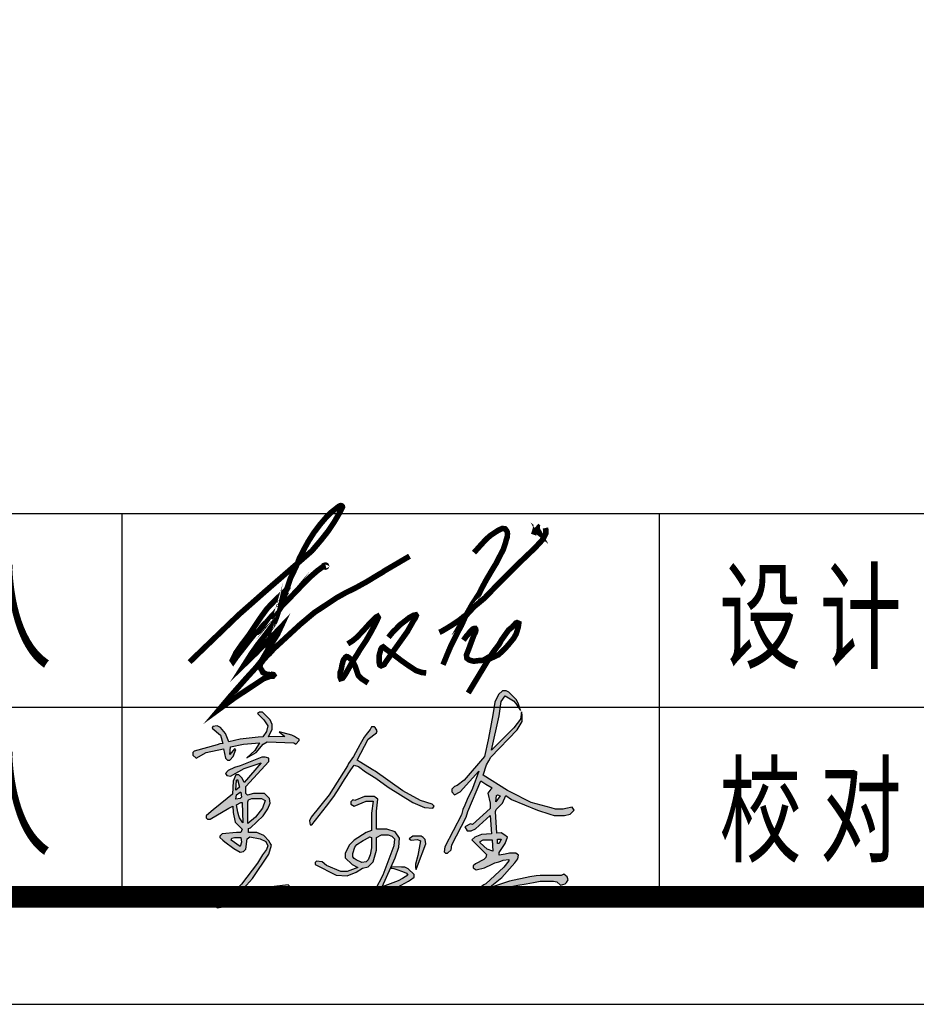
# Model space of a CAD drawing. Extents: x 357683 to 359530, y 4688968 to 4690744.
# Drawn here: x 358381 to 358402, y 4689361 to 4689384 of the extents above; entities that cross this region are included whole.
import ezdxf

# ---------------------------------------------------------------- set-up
doc = ezdxf.new("R2010")
doc.units = 0
doc.header["$LTSCALE"] = 1000
doc.layers.get('0').update_dxf_attribs({"linetype": 'CONTINUOUS'})
for name, color, linetype in [('00 签名', 3, 'CONTINUOUS'), ('00 表格', 140, 'CONTINUOUS'), ('PUB_TITLE', 4, 'CONTINUOUS')]:
    doc.layers.add(name, color=color, linetype=linetype)
doc.styles.add('仿宋', font='simfang.ttf', dxfattribs={"width": 0.7})

# ---------------------------------------------------------------- blocks, each defined once
blk = doc.blocks.new('A$C5A1E2E46')
for points, const_width in [([(9.01263536629267, 226.6093369056471), (237.899160186993, 446.7741840104572), (359.899160186993, 554.2741840104572), (577.8981448236154, 743.6107176453806), (621.564693202381, 794.7941151722334), (654.0361599746393, 836.0208200267516), (681.5800897452282, 877.2789793214761), (711.082118374412, 927.713456442114), (718.0014270368265, 942.5320150605403), (720.2866545516299, 947.4261135221459), (719.4841379720019, 950.5998975900002), (716.3539742130088, 953.3989622672088), (712.7295711982297, 954.3868651217781), (709.6630833420204, 953.8327800990082), (707.0700262385653, 952.5369959282689), (702.6619323092746, 950.3342143879272), (693.1323408830212, 942.4946735561825), (667.6465769681381, 922.7998460684903), (645.6715100455331, 900.93413994601), (617.0520146089839, 867.5327245448716), (587.3597329604672, 828.4759085602127), (562.1303648251342, 788.7213781722821), (544.4011832597898, 756.7104903119616), (529.6395098540233, 728.1695195692591), (519.5498539108085, 708.6616651839577), (512.6223704117583, 689.3389142244123), (501.6674768003868, 664.516344696749), (478.7863499048399, 617.0944423484616), (460.399160186993, 563.2741840104572), (406.899160186993, 514.2741840104572), (368.899160186993, 474.2741840104572), (338.399160186993, 432.2741840104572), (314.399160186993, 396.2741840104572), (282.399160186993, 348.7741840104572), (250.899160186993, 307.2741840104572), (224.899160186993, 269.7741840104572), (207.899160186993, 234.7741840104572), (212.0737577799009, 228.7023514225148), (228.2080718177604, 251.742822305765), (298.7265416207956, 341.5507620065473), (318.4266319844173, 365.7515234672464), (325.1881779703544, 365.9708533245139), (329.1599510881351, 369.047207953874), (348.899160186993, 394.7741840104572), (367.899160186993, 413.2741840104572), (391.399160186993, 440.7741840104572), (417.9784023138927, 468.5507665309124), (457.8868078711675, 506.4038456198759), (524.8500755029963, 576.1876423624344), (571.1356542307185, 623.2257253765129), (603.4182543131756, 651.1709503023885), (620.7532908293651, 663.9610521742143), (630.1584608826088, 670.5662856441922), (632.7134551528143, 673.5417445781641), (633.6780194985913, 675.2944910270162), (636.5717057484435, 676.2584972172044), (639.0269592079567, 677.1348704420961), (641.4822126749204, 677.2225073692389), (643.2359641763614, 677.1348704420961), (644.6389680999564, 676.4337750305422), (645.1650928679155, 675.2068540989421), (645.6912176433252, 673.6293815053068), (645.6912176433252, 672.5777383870445), (644.3759057122516, 669.6857118955813), (642.9729017886566, 668.9846125268377), (641.832967047696, 668.5464278948493), (639.2900215956615, 668.7217017472722), (637.0101453188108, 668.8093386744149), (634.4672066617059, 669.5104340859689), (633.239579928224, 670.036259603221), (636.3086433607386, 671.8766390183009), (639.6407759758877, 673.1035599461757), (642.7098394084023, 673.8046593186446)], 26), ([(1609.77530550689, 818.7773301261477), (1613.107601222699, 828.3090969310142), (1617.090466153924, 841.8704939358868), (1636.710643866099, 826.014029037673), (1627.356020947103, 843.6977350204252), (1626.436770473723, 850.1288071242161), (1625.632422057097, 858.5121643780731), (1623.219383617048, 860.5792968175374), (1625.632422057097, 858.5121643780731), (1623.520549130742, 853.5872951052152), (1620.864441578393, 849.210080276709), (1618.381361474399, 846.8591644973494), (1617.090466153924, 841.8704939358868)], 26), ([(1332.444686917122, 735.6391082624905), (1363.417292897706, 770.1375928060152), (1377.702450295095, 785.7077402113937), (1392.113681924646, 800.4790122616105), (1408.411181626027, 815.1780598615296), (1424.311185983126, 825.7719651521184), (1445.378691067104, 839.4116218253039), (1463.531198528712, 847.7543238741346), (1476.251199294929, 846.4300862099044), (1482.876198840444, 839.1467750850134), (1486.983702902799, 831.5986172198318), (1487.778700408642, 824.4477274850942), (1486.983702902799, 809.218986404594), (1482.876198840444, 796.7711460036226), (1478.636198585038, 780.4830139963888), (1467.891551007633, 748.6391414678656), (1455.834044766729, 726.1270892624743), (1435.689670515363, 686.4037559707649), (1417.033668038552, 655.8933020825498), (1388.179557104711, 606.6873572119512), (1366.72444443882, 566.8335384917445), (1356.639056620304, 545.3524435102008), (1324.538541105692, 496.5260382709093), (1293.248863917892, 441.109851624351), (1333.234380533104, 484.3952799583785), (1381.908777748351, 524.5814427961595), (1444.460222100024, 589.7489438490011), (1538.982295339112, 683.9819703181274), (1616.04607806087, 757.6336886868812), (1653.610014018719, 798.3486185972579), (1666.836751354043, 825.3156481967308), (1666.836751354043, 839.5923116239719), (1664.524615784292, 850.108643820975)], 26), ([(399.4279831107706, 403.7674083211459), (380.1577036055969, 377.6606477717869), (351.9860870066332, 340.9398650093935), (328.6904346767114, 311.2925532893278), (298.2499100911664, 268.3948478843085), (266.5105056363391, 218.5304660736583), (318.4247971373843, 268.6461191377603), (391.5767518031644, 344.7039968953468), (433.2458337071585, 388.1713621183299), (417.6125546369003, 354.5643942556344), (383.1013452011393, 300.6163676311262), (344.4273009347962, 234.183452070225), (318.7152938517975, 201.9207664080895), (269.7506785440492, 148.2675365298055), (199.2174484255956, 68.2998546413146), (150.547801417415, 10.51945445174351), (219.5702066916274, 60.63510751491413), (353.7804565402912, 149.3692969153635), (383.8671482849168, 160.5716168950312), (396.8457194614457, 161.1612143502571), (400.9752620506333, 165.5831814114936), (399.2054590556072, 168.2363640205003), (394.4859798598336, 169.1207582256757), (392.4212017703103, 166.4675756138749), (390.3564304757165, 165.5831814114936), (380.3275354850339, 168.5311647285707), (365.874122818117, 170.2999491780065), (349.9458754482912, 178.5542937587015), (345.2263962599682, 188.8722234941088), (336.6723359721946, 201.2537383860908), (337.3116502809571, 217.0277833775617), (346.1606788682984, 227.6405098629184), (351.7650629553245, 235.600053735543), (363.2687994289445, 248.571166082751), (370.6429865184473, 257.7099009077065), (379.7869834053563, 264.785054537002), (400.4347099635052, 288.0740926614963), (452.1510149139212, 335.6886766864918), (523.9284601184772, 401.8605976342224), (590.0429760935949, 457.3372464724816), (650.2737834277796, 496.9065975346602), (691.3276826265501, 524.3931657238863), (735.5728187459754, 549.1561955059879), (778.9330499666976, 570.3816484757699), (834.4687339785742, 600.8413516520523), (886.0880571800517, 632.3847343572415), (908.1697693589376, 645.1170899220742), (915.4487823668169, 650.6088720145635), (1032.399204269517, 718.9601347302087)], 26), ([(443.8110946166562, 485.8052365924232), (408.3937912258552, 431.7229278334416), (396.4124786156463, 434.0914963032119), (443.4774631431792, 489.7683550924994), (402.0739739435958, 432.6440380136482), (396.280811500852, 412.3796180109493), (409.3154337900924, 410.5374016086571), (416.6885539490031, 428.0384871126153), (424.5883221525, 452.1189338746481), (404.3122468116926, 412.3796180109493), (400.6256833347725, 416.4588208026253), (409.0521063777851, 432.3808619794436)], 15), ([(398.2240435049171, 406.4245973094366), (393.2528550834395, 400.8697766070254), (391.4410751499236, 392.6630953201093), (396.3528869274305, 409.2436721702106), (409.277509532636, 401.3756418679841)], 15), ([(420.0702409717487, 491.7111007855274), (465.4504121068167, 572.4146937294863), (470.5668090182589, 569.3021575934254), (424.296826471691, 489.7101869587786), (431.1928326013731, 488.8208914850838), (464.7830586481141, 551.0715944408439)], 15), ([(435.4330503168749, 489.6725920797326), (449.1691202047514, 507.3888346333988)], 15), ([(934.4027563346317, 341.7494319290854), (954.3498372001341, 366.1151777426712), (970.1533219156554, 381.1391185815446), (987.1730845136335, 399.2233127034269), (1013.672831260948, 419.3515383661725), (1029.861762517481, 432.2567171496339), (1050.244802513509, 444.0677131167613), (1061.519244545489, 446.2827784004621), (1063.831944161444, 442.7194085516967), (1059.302901477902, 431.5477630789392), (1049.088456110447, 416.0422863117419), (1032.401942112832, 386.6010219291784), (1022.380216614692, 368.6878615464084), (949.2465696273139, 266.1865191063844), (919.9701279712608, 224.2146558011882), (914.4472120789578, 215.2331412709318), (900.3379714501789, 209.1519058006816), (894.0736956013134, 212.7057680101134), (890.5595871595433, 226.2960042045452), (890.9879123134306, 257.2939642290585), (898.5202586142113, 285.1514017875306), (903.1038777393987, 293.2444636994042), (910.1320878429106, 297.2146468847059), (924.9524422971299, 284.8460027738474), (958.8711871219566, 260.7195125804283), (994.9798804385355, 233.0351318228059), (1027.829114594846, 209.9775381642394), (1063.496004456072, 186.7116642822511), (1090.080969550996, 178.1604998917319), (1110.092153967707, 176.0552706192248)], 26), ([(745.1193357604789, 311.3179777306505), (766.8063999983715, 325.0219130967744), (786.9543759870576, 341.3827327624895), (818.6234175461577, 374.582420122344), (848.5655506971525, 408.4227486164309), (874.9199845242547, 434.527898971457), (883.5948115858482, 439.2823249627836), (886.9072275690269, 434.0217008511536), (884.8540588069009, 429.2141303797252), (877.1586515504168, 412.2939641517587), (857.1288599568652, 373.787214780692), (831.7668733197497, 329.2525999774225), (801.7940031114267, 284.1655391813256), (790.3208473819541, 264.8681619395502), (764.8248762908624, 224.6619387329556), (741.9996170225786, 184.2004694123752), (733.716135640745, 169.4805185110308), (721.4029522213386, 152.0756974355318), (712.43885765702, 149.4591608108021), (708.8182214993285, 158.3909324710257), (709.243355144863, 177.8619830147363), (714.0005166131305, 191.5659183808602)], 26), ([(1188.144390982692, 214.0494586103596), (1193.825050232117, 227.927532881964), (1208.500730951433, 263.7807988584973), (1224.500693191891, 301.5001697721891), (1244.917147752945, 341.7762182620354), (1253.687427518074, 359.9809487895109), (1272.874821451609, 395.2609006683342), (1287.042202201788, 426.1415192182176), (1293.248863917892, 441.109851624351), (1287.312060308759, 440.7053028489463), (1277.462354910676, 432.4794632312842), (1261.136136484449, 419.6687269336544), (1223.963919532602, 394.8970625228249), (1200.000811805134, 380.4411583016627), (1182.298330624704, 370.0846914392896), (1171.072369267349, 365.1222188048996)], 26), ([(1283.352900040452, 328.1189439375885), (1296.407005672459, 346.6681886189617), (1306.175386664574, 357.4072277224623), (1314.987235848908, 369.1724732243456), (1326.176466328208, 379.6452522152103), (1333.369547431474, 383.1065980480053), (1337.454503302579, 383.3728542015888), (1339.852197003667, 380.7990341582336), (1340.385015559499, 377.4264456550591), (1340.56262174726, 373.1663313624449), (1338.253734533791, 363.9360837279819), (1333.191941251163, 355.2383523597382), (1318.707091567223, 316.7614738154225), (1308.826220994, 289.543687638361), (1297.196960744564, 260.2190481466241), (1299.343899113243, 244.3050675378181), (1310.794248399441, 235.9010560628958), (1331.190173086827, 230.5367901357822), (1355.522159380023, 233.75534890173), (1374.899160186993, 234.7741840104572), (1409.399160186993, 254.7741840104572), (1420.923851718311, 272.3842420377769), (1449.728632507031, 310.112896965351), (1459.926591453259, 329.0666270763613), (1475.380354744499, 350.9983498998918), (1493.629341063206, 376.2103882846422), (1509.373567086761, 388.5481955646537), (1526.727998589282, 407.8595441994257), (1532.632080798154, 410.184056666214), (1540.504197207396, 406.786692598369), (1537.899160186993, 388.2741840104572), (1528.399160186993, 357.2741840104572), (1515.899160186993, 335.7741840104572), (1491.899160186993, 306.7741840104572), (1476.007888927059, 288.6154252902488), (1446.399160186993, 260.7741840104572), (1399.768933263724, 239.0354262101464), (1360.048110013013, 173.5219620014541), (1305.487197515671, 82.81207774905488)], 26), ([(713.7408605787205, 190.8179283407517), (715.0458209264325, 195.1035585389473), (715.452812452917, 199.2557696704753), (716.414068048005, 202.2133129038848), (716.8144955757307, 203.891249530483), (717.4099019813584, 209.4333817441948), (718.7565246421145, 215.6832997188903), (720.5964846733259, 220.8017796077766), (721.6207365217851, 225.4732855767943), (722.9864105927991, 231.4937066291459), (725.2625389668392, 236.7259283275343), (729.507640613243, 242.9045056388713), (732.7248038315447, 245.9579795352183), (734.4159246358322, 249.5124866724946), (739.2115227031754, 252.193627901841), (743.0337559703039, 251.6479082950391), (747.5444637957262, 249.204035254661), (752.2925801548408, 245.4789076582529), (757.0644407767104, 241.8012329083867), (761.5405248898314, 238.1941639729775), (766.2590318071889, 234.0753980618902), (772.2435277897166, 221.843415458221), (779.718957533245, 207.447819030378), (786.413599644904, 185.9590593785979), (794.0679739346378, 164.6897639022209), (807.9988208236173, 149.9060904164799), (839.3928040061146, 129.4428050345741)], 26)]:
    blk.add_lwpolyline(points, dxfattribs=dict(const_width=const_width))
blk = doc.blocks.new('A$C04E256C8')
h = blk.add_hatch(color=256)
h.dxf.hatch_style = 1
h.paths.add_polyline_path([(300.0000511577236, 842.999958111388), (288.0000511577236, 842.999958111388), (279.0000511577236, 836.999958111388), (306.0000511577236, 809.999958111388), (324.0000511577236, 782.999958111388), (318.0000511577236, 758.999958111388), (302.0144060735474, 735.5992074797905), (282.0000511577236, 734.999958111388), (256.2214999911957, 732.4193940363548), (204.0000511577236, 725.999958111388), (156.0000511577236, 713.999958111388), (141.0000511577237, 749.999958111388), (120.0000511577236, 776.999958111388), (105.0000511577236, 782.999958111388), (87.00005115772365, 779.999958111388), (84.00005115772365, 773.999958111388), (120.0000511577236, 743.999958111388), (129.0000511577237, 707.999958111388), (115.9215243126382, 705.5473633457659), (105.0000511577238, 701.999958111388), (6.000051157723703, 674.999958111388), (5.115772364661098e-05, 668.999958111388), (5.115772358976756e-05, 656.999958111388), (15.00005115772365, 644.999958111388), (57.00005115772365, 668.999958111388), (132.0000511577236, 683.999958111388), (141.0000511577236, 644.999958111388), (150.0000511577236, 635.999958111388), (159.0000511577236, 635.999958111388), (174.0000511577236, 650.999958111388), (186.0000511577236, 680.999958111388), (180.0000511577236, 683.999958111388), (159.0000511577236, 659.999958111388), (162.0000511577236, 692.999958111388), (219.0000511577236, 704.999958111388), (288.0000511577236, 710.999958111388), (267.0000511577236, 677.999958111388), (233.5210784720839, 645.149820204686), (273.0000511577236, 668.999958111388), (303.0000511577236, 704.999958111388), (321.0000511577236, 713.999958111388), (435.0000511577236, 710.999958111388), (444.0000511577236, 704.999958111388), (459.0000511577236, 719.999958111388), (459.0000511577236, 725.999958111388), (447.0000511577236, 731.999958111388), (438.0000511577238, 737.7260689797622), (426.0000511577236, 743.999958111388), (390.0000511577236, 752.9999581113881), (371.6939182602218, 757.2747027679507), (396.0000511577236, 737.999958111388), (326.4566789651872, 736.4029095233564), (327.0000511577236, 740.999958111388), (342.0000511577236, 767.999958111388), (342.0000511577236, 788.999958111388), (333.0000511577236, 809.999958111388)])
h.paths.add_polyline_path([(311.2718618556974, 648.1470670622584), (297.0000511577236, 647.999958111388), (204.0000511577237, 611.9999581113879), (180.0335114953924, 603.6734712992984), (153.0000511577236, 590.999958111388), (141.0000511577236, 578.999958111388), (147.0000511577236, 569.999958111388), (162.0000511577236, 566.999958111388), (222.0000511577236, 599.999958111388), (294.0000511577236, 623.999958111388), (222.0000511577236, 539.999958111388), (213.0000511577236, 557.999958111388), (198.0000511577236, 572.999958111388), (186.0000511577236, 572.999958111388), (174.0000511577236, 545.999958111388), (171.0000511577236, 488.999958111388), (95.66240612528006, 427.4253535768363), (90.00005115772328, 422.9999581113874), (57.00005115772365, 395.999958111388), (57.00005115772365, 386.999958111388), (63.00005115772365, 380.999958111388), (75.0000511577237, 380.999958111388), (156.0000511577239, 428.9999581113879), (172.8229407505714, 437.3259204764399), (174.0000511577236, 410.999958111388), (183.0000511577236, 368.999958111388), (213.0000511577236, 338.9999581113879), (206.7659495695843, 324.4389148772097), (189.0000511577227, 323.9999581113879), (126.0000511577237, 317.999958111388), (117.0000511577236, 308.999958111388), (117.0000511577236, 302.999958111388), (129.0000511577235, 290.9999581113884), (138.8213378941229, 283.774645456948), (177.0000511577231, 254.9999581113883), (204.0000511577237, 239.999958111388), (219.0000511577237, 242.999958111388), (228.0000511577236, 251.9999581113879), (234.0000511577236, 296.999958111388), (246.0000511577236, 305.999958111388), (291.0000511577239, 296.999958111388), (314.1682455441332, 284.999958111388), (323.8775647553266, 266.2839483987118), (318.0000511577236, 251.580221613207), (300.0000511577238, 227.9999581113879), (279.0000511577237, 191.9999581113877), (210.0000511577233, 101.9999581113876), (162.0000511577236, 53.99995811138797), (126.0000511577236, 29.99995811138797), (105.0000511577236, 23.99995811138797), (99.00005115772365, 17.99995811138797), (99.00005115772365, 5.999958111387969), (105.0000511577236, -4.188861203147098e-05), (123.0000511577236, 2.999958111387855), (165.0000511577231, 23.99995811138785), (192.0000511577232, 32.99995811138683), (207.1209871078043, 37.1000508080474), (222.0000511577233, 41.99995811138774), (342.0000511577233, 68.99995811138808), (366.0944387377263, 72.02330205490591), (387.0000511577236, 74.99995811138785), (411.0000511577236, 71.99995811138808), (420.0000511577236, 89.99995811138797), (411.0000511577236, 98.99995811138797), (291.0000511577244, 83.99995811138808), (270.3446629643411, 79.46107638420608), (252.0000511577245, 74.99995811138808), (192.0000511577235, 53.99995811138808), (258.0000511577235, 125.999958111388), (327.0000511577237, 230.9999581113882), (339.0000511577236, 269.9999581113879), (333.0000511577238, 278.9999581113875), (328.2480480436353, 287.999958111388), (306.0000511577235, 311.999958111388), (276.0000511577235, 323.999958111388), (240.0000511577236, 323.999958111388), (240.0000511577236, 341.999958111388), (249.0000511577236, 344.999958111388), (303.0000511577236, 395.9999581113879), (324.0000511577237, 425.999958111388), (333.0000511577236, 449.999958111388), (330.0000511577236, 470.9999581113879), (309.0000511577237, 491.999958111388), (261.0000511577235, 491.999958111388), (235.4562847794768, 484.5437244896349), (228.0000511577236, 491.999958111388), (228.0000511577236, 521.999958111388), (327.0000511577236, 629.999958111388), (327.0000511577236, 644.999958111388)])
h.paths.add_polyline_path([(192.0000511577236, 551.999958111388), (201.0000511577236, 518.999958111388), (186.0000511577236, 506.999958111388), (189.0000511577236, 548.999958111388)], flags=16)
h.paths.add_polyline_path([(295.7172129694954, 471.0033195847209), (312.0000511577236, 461.999958111388), (300.0000511577236, 428.999958111388), (270.0000511577236, 389.999958111388), (237.0000511577236, 362.999958111388), (237.0000511577236, 463.799958111388), (255.0000511577236, 470.999958111388), (291.0000511577236, 470.999958111388)], flags=16)
h.paths.add_polyline_path([(210.0000511577236, 476.999958111388), (204.0000511577237, 470.999958111388), (186.0000511577236, 467.999958111388), (189.0000511577236, 485.999958111388), (206.6923588500313, 500.1538042652342)], flags=16)
h.paths.add_polyline_path([(216.0000511577236, 365.9999581113879), (201.0000511577236, 386.999958111388), (198.0515226451099, 395.9758495947677), (194.3613046411773, 411.9516586595716), (189.0000511577236, 443.999958111388), (212.8983562424694, 455.9491106537608)], flags=16)
h.paths.add_polyline_path([(207.0000511577236, 302.999958111388), (210.0000511577236, 281.999958111388), (204.0000511577236, 263.999958111388), (165.0000511577236, 290.999958111388), (168.0000511577236, 299.9999581113879), (179.4740533291478, 303.1105370587321), (189.0000511577173, 302.999958111388), (201.0000511577236, 302.999958111388)], flags=16)
h.paths.add_polyline_path([(707.7117654532777, 636.0411596867707), (755.3510304263909, 725.8301808529432), (791.3510304263909, 752.8301808529432), (794.3510304263909, 761.830180852943), (785.3510304263909, 776.8301808529433), (782.3510304263908, 779.8301808529432), (770.3510304263908, 778.6887042031303), (764.3510304263907, 767.830180852943), (746.351030426391, 746.8301808529434), (738.104664951737, 734.8301808529432), (720.3963979678811, 704.830180852943), (719.3510304263909, 701.8301808529429), (691.7422478045921, 650.8301808529428), (671.3510304263909, 620.8301808529429), (666.2475226012177, 611.8301808529445), (587.3510304263912, 485.8301808529433), (509.351030426391, 389.830180852943), (503.3510304263909, 374.8301808529432), (506.3510304263909, 356.8301808529431), (512.3510304263909, 356.8301808529432), (575.3510304264075, 437.6860103723521), (608.3510304263912, 479.8301808529427), (630.8887784390713, 515.8301808529588), (653.3510304263905, 551.8301808529425), (681.1938849568253, 594.6980933549069), (695.3510304263909, 614.8301808529432), (713.3510304263909, 608.8301808529432), (743.3510304263912, 584.8301808529432), (788.3510304263909, 558.6933905497061), (842.3510304263908, 518.8301808529433), (947.3510304263907, 452.8301808529433), (998.3510304263909, 431.8301808529432), (1034.351030426391, 428.8301808529432), (1040.351030426391, 437.8301808529432), (1031.351030426391, 446.8301808529432), (980.351030426391, 461.8301808529432), (905.3510304263912, 503.830180852943), (785.3510304263909, 587.8301808529432), (779.3510304263909, 591.8420582212059), (716.3510304263903, 629.8301808529434)])
h.paths.add_polyline_path([(797.3510304263909, 467.8301808529432), (781.3510304263909, 479.8301808529432), (740.3510304263909, 479.8301808529432), (698.3510304263908, 461.8301808529432), (689.3510304263909, 464.8301808529431), (680.3510304263909, 455.8301808529431), (680.3510304263909, 446.8301808529432), (695.3510304263909, 437.8301808529432), (746.3510304263909, 458.8301808529432), (776.3510304263909, 458.8301808529432), (770.3510304263909, 407.8301808529433), (770.3510304263909, 332.8301808529432), (746.3510304263904, 323.8301808529431), (695.3510304263906, 290.830180852943), (674.351030426391, 269.8301808529433), (656.3510304263909, 233.8301808529433), (656.3510304263909, 215.8301808529433), (686.3510304263909, 185.8301808529432), (710.3510304263909, 173.8301808529432), (665.3510304263909, 155.8301808529432), (638.3510304263909, 155.8301808529432), (575.3510304263907, 182.8301808529433), (557.3510304263909, 197.8301808529432), (533.3510304263909, 200.8301808529432), (527.3510304263909, 194.8301808529432), (527.3510304263909, 185.8301808529432), (617.3510304263909, 140.8301808529432), (665.3510304263912, 137.830180852943), (704.3510304263912, 152.8301808529433), (731.3510304263914, 170.8301808529432), (755.3510304263909, 176.8301808529432), (776.3510304263909, 197.8301808529433), (791.3510304263909, 248.8301808529433), (791.3510304263909, 302.8301808529431), (812.3510304263909, 314.8301808529432), (842.3510304263909, 314.8301808529432), (857.3510304263909, 308.8301808529432), (869.3510304263909, 296.8301808529432), (866.3510304263909, 266.8301808529433), (818.3510304263913, 140.8301808529437), (785.3510304263909, 77.83018085294316), (785.3510304263909, 68.83018085294316), (794.3510304263909, 59.83018085294316), (821.3510304263909, 62.83018085294316), (843.5078127957642, 71.50983314002974), (866.3510304263908, 80.83018085294316), (929.351030426392, 114.5518670339516), (938.3510304263908, 120.3418559132622), (953.3510304263909, 131.8301808529433), (953.3510304263909, 143.8301808529432), (928.3287710152217, 167.3369775298779), (912.7889429736533, 174.8974364155364), (899.3510304263917, 174.8268305535966), (857.3510304263909, 176.8301808529432), (854.3510304263908, 170.8301808529432), (865.7882529355704, 168.6224244901821), (878.3510304263909, 164.8301808529433), (902.8194547476597, 155.8301808529435), (920.3510304263909, 149.8301808529432), (926.351030426391, 140.8301808529432), (903.5252831169062, 125.8301808529434), (884.3510304263914, 116.8301808529434), (815.3510304263909, 89.83018085294316), (872.3510304263906, 215.8301808529427), (887.3510304263908, 260.8301808529433), (890.3510304263908, 299.8301808529432), (872.3510304263909, 326.8301808529432), (836.3510304263909, 338.8301808529432), (791.3510304263909, 338.8301808529432), (791.3510304263909, 416.8301808529432)])
h.paths.add_polyline_path([(761.3510304263909, 305.8301808529432), (770.3510304263909, 302.8301808529431), (770.3510304263909, 257.8301808529433), (764.3510304263909, 227.830180852943), (755.3510304263909, 206.8301808529432), (746.3510304263908, 197.8301808529432), (728.3510304263909, 194.830180852943), (704.351030426391, 205.9072788160191), (689.3510304263909, 217.4454488775592), (689.3510304263909, 233.830180852943), (698.3510304263909, 260.8301808529432), (707.3510304263912, 272.8301808529432), (734.3510304263901, 290.0045480816112), (758.3510304263909, 302.8301808529431)], flags=16)
h.paths.add_polyline_path([(1004.351030426391, 275.8301808529429), (1001.351030426391, 293.8301808529431), (992.3510304263912, 302.830180852943), (983.8722419153783, 307.7754831680577), (977.3510304263909, 308.8301808529432), (947.3510304263909, 308.8301808529432), (932.3510304263909, 296.8301808529432), (941.3510304263909, 290.8301808529431), (968.351030426391, 293.8301808529431), (980.351030426391, 287.8301808529431), (969.7074206164689, 225.2733740365427), (959.4428367338261, 188.6361043484068), (959.5546824109623, 173.6959880163846), (962.3510304263908, 164.8301808529432), (968.0960271447566, 181.1640989175514)])
h.paths.add_polyline_path([(1265.351030426391, 615.9963291559907), (1274.770267668705, 632.7603406352812), (1283.351030426391, 648.9963291559906), (1397.351030426391, 765.9963291559907), (1418.351030426391, 801.9963291559905), (1419.305041227548, 831.0611066250929), (1415.351030426391, 843.9963291559912), (1411.004563943308, 811.829274615069), (1382.351030426391, 774.9963291559914), (1286.351030426391, 678.9963291559908), (1319.351030426391, 825.9963291559905), (1328.351030426391, 888.9963291559906), (1346.351030426391, 912.9963291559907), (1381.234599484887, 890.9938558599314), (1391.351030426391, 879.9963291559905), (1412.351030426391, 849.9963291559906), (1402.839944402512, 876.4241401211108), (1394.351030426391, 894.9963291559903), (1361.351030426391, 927.9963291559907), (1349.351030426391, 933.9963291559907), (1334.351030426391, 933.9963291559907), (1316.351030426391, 918.9963291559907), (1301.351030426391, 885.9963291559906), (1292.35103042639, 830.4963291559762), (1278.669643407979, 753.7648909745353), (1272.083731057187, 723.1952425014413), (1256.351030426391, 651.996329155991), (1168.680765355995, 550.2464078237032), (1139.351030426391, 525.9963291559907), (1127.351030426391, 522.9963291559907), (1115.351030426391, 510.9963291559907), (1115.351030426391, 498.9963291559907), (1127.351030426391, 486.9963291559907), (1151.351030426391, 498.9963291559908), (1232.351030426391, 588.9963291559907), (1205.35103042639, 513.9963291559894), (1181.351030426391, 465.9963291559899), (1172.351030426391, 441.9963291559906), (1163.351030426391, 423.996329155991), (1157.351030426391, 399.9963291559906), (1085.351030426391, 261.9963291559905), (1082.351030426391, 240.9963291559907), (1088.351030426391, 234.9963291559907), (1097.351030426391, 234.9963291559907), (1112.351030426391, 249.9963291559906), (1115.351030426391, 270.9963291559908), (1178.351030426391, 390.9963291559907), (1184.35103042639, 414.9963291559907), (1241.354662630765, 546.8740533154632), (1262.351030426391, 531.9963291559908), (1289.351030426391, 516.9963291559907), (1283.35103042639, 510.9963291559906), (1271.351030426391, 492.9963291559907), (1280.351030426391, 450.996329155991), (1280.351030426391, 426.9963291559906), (1205.351030426391, 357.9963291559907), (1196.351030426391, 360.9963291559906), (1172.351030426391, 348.9963291559908), (1181.351030426391, 330.9963291559907), (1199.351030426391, 330.9963291559907), (1217.351030426391, 339.9963291559905), (1280.351030426391, 396.9963291559908), (1286.351030426391, 318.9963291559906), (1244.351030426391, 315.9963291559907), (1214.35103042639, 303.9963291559904), (1202.351030426391, 291.9963291559907), (1265.351030426391, 228.9963291559906), (1262.351030426391, 216.9963291559907), (1253.351030426391, 207.9963291559906), (1217.351030426391, 189.9963291559905), (1208.351030426391, 180.9963291559908), (1208.351030426391, 171.9963291559906), (1220.351030426391, 162.9963291559907), (1256.35103042639, 171.9963291559907), (1289.415732409047, 187.8677612722147), (1301.351030426391, 192.9963291559907), (1318.783580925025, 197.3070925768844), (1326.552863049372, 200.616406136946), (1337.351030426391, 204.9963291559906), (1361.351030426391, 207.9963291559908), (1361.351030426391, 201.9963291559907), (1340.351030426391, 174.9963291559911), (1261.700293190953, 103.8615791721603), (1254.464044470875, 98.4117312309379), (1223.351030426392, 75.9963291559909), (1187.351030426391, 57.99632915599057), (1190.351030426391, 45.99632915599057), (1196.351030426391, 39.99632915599057), (1223.35103042639, 45.99632915599079), (1259.351030426391, 57.99632915599068), (1280.351030426389, 63.99632915598886), (1327.407129646569, 79.15515915102935), (1346.360600426098, 86.28319189800493), (1400.351030426392, 96.99632915599068), (1436.351030426395, 102.9963291559915), (1468.166034505756, 109.1254983436301), (1496.35103042639, 114.9963291559907), (1553.351030426391, 114.9963291559906), (1568.351030426391, 111.9963291559907), (1583.351030426391, 96.99632915599057), (1604.351030426391, 102.9963291559908), (1610.351030426391, 108.9963291559909), (1616.351030426391, 120.9963291559906), (1613.351030426391, 132.9963291559908), (1598.351030426391, 144.9963291559907), (1586.351030426391, 138.9963291559907), (1496.351030426391, 138.9963291559907), (1479.132253262855, 137.3708130489397), (1451.351030426388, 132.9963291559902), (1364.35103042639, 114.9963291559902), (1274.351030426391, 84.9963291559909), (1331.351030426392, 129.9963291559915), (1376.351030426396, 180.9963291559905), (1386.840670174086, 194.0670119869663), (1400.351030426391, 210.9963291559906), (1403.351030426391, 225.9963291559906), (1391.351030426391, 234.9963291559907), (1364.351030426391, 234.9963291559907), (1344.958743748315, 231.65294988126), (1319.351030426391, 225.9963291559908), (1319.351030426391, 237.9963291559907), (1346.351030426391, 276.9963291559905), (1355.351030426391, 303.9963291559906), (1340.351030426391, 315.9963291559908), (1327.952054193767, 323.0671438452264), (1310.432551922335, 321.5850651630607), (1304.351030426391, 414.9963291559908), (1307.351030426391, 423.9963291559908), (1334.351030426391, 450.9963291559906), (1347.863054865215, 482.9329644691387), (1373.351030426391, 465.9963291559906), (1484.351030426392, 420.9963291559905), (1538.351030426395, 402.9963291559895), (1556.313985142915, 397.2925368471697), (1568.351030426392, 396.9963291559907), (1601.351030426391, 396.9963291559907), (1625.351030426391, 402.9963291559907), (1643.351030426391, 420.9963291559906), (1634.351030426391, 432.9963291559907), (1607.351030426391, 426.99632915599), (1595.527125503693, 424.1311978625163), (1563.030068168708, 424.3476384512105), (1544.351030426391, 429.9963291559906), (1457.351030426391, 453.9963291559908), (1367.35103042639, 498.9963291559913), (1356.413992936549, 505.0416491348655), (1250.351030426391, 570.9963291559906)])
h.paths.add_polyline_path([(1324.467087655852, 481.5591481086085), (1306.021017935418, 456.2398510784333), (1309.461312485945, 487.2025020331803)], flags=16)
h.paths.add_polyline_path([(1289.351030426391, 291.9963291559907), (1292.351030426391, 243.9963291559907), (1268.351030426391, 252.9963291559906), (1238.351030426391, 279.9963291559907), (1238.351030426391, 285.9963291559907), (1250.351030426391, 291.9963291559907)], flags=16)
h.paths.add_polyline_path([(1313.351030426391, 294.9963291559907), (1328.351030426391, 294.9963291559907), (1319.351030426391, 276.9963291559907), (1313.351030426391, 276.9963291559907)], flags=16)
at = {"linetype": 'Continuous'}
for points in [[(1349.351030426391, 933.9963291559907), (1349.351030426391, 933.9963291559907), (1334.351030426391, 933.9963291559907), (1316.351030426391, 918.9963291559907), (1301.351030426391, 885.9963291559907), (1292.351030426391, 830.4963291559907), (1292.351030426391, 830.4963291559907), (1278.669643407979, 753.764890974533), (1272.083731057181, 723.1952425014097), (1256.351030426391, 651.9963291559907), (1168.680765355995, 550.2464078237026), (1139.351030426391, 525.9963291559907), (1127.351030426391, 522.9963291559907), (1115.351030426391, 510.9963291559907), (1115.351030426391, 498.9963291559907), (1127.351030426391, 486.9963291559907), (1151.351030426391, 498.9963291559907), (1232.351030426391, 588.9963291559907), (1205.351030426391, 513.9963291559907), (1181.351030426391, 465.9963291559907), (1181.351030426391, 465.9963291559907), (1172.351030426391, 441.9963291559907), (1172.351030426391, 441.9963291559907), (1163.351030426391, 423.9963291559907), (1157.351030426391, 399.9963291559907), (1085.351030426391, 261.9963291559907), (1082.351030426391, 240.9963291559907), (1088.351030426391, 234.9963291559907), (1097.351030426391, 234.9963291559907), (1112.351030426391, 249.9963291559907), (1115.351030426391, 270.9963291559907), (1178.351030426391, 390.9963291559907), (1184.351030426391, 414.9963291559907), (1241.354662630765, 546.8740533154632), (1262.351030426391, 531.9963291559907), (1289.351030426391, 516.9963291559907), (1289.351030426391, 516.9963291559907), (1283.351030426391, 510.9963291559907), (1271.351030426391, 492.9963291559907), (1280.351030426391, 450.9963291559907), (1280.351030426391, 426.9963291559907), (1205.351030426391, 357.9963291559907), (1196.351030426391, 360.9963291559907), (1172.351030426391, 348.9963291559907), (1181.351030426391, 330.9963291559907), (1199.351030426391, 330.9963291559907), (1217.351030426391, 339.9963291559907), (1280.351030426391, 396.9963291559907), (1286.351030426391, 318.9963291559907), (1244.351030426391, 315.9963291559907), (1214.351030426391, 303.9963291559907), (1202.351030426391, 291.9963291559907), (1265.351030426391, 228.9963291559907), (1262.351030426391, 216.9963291559907), (1253.351030426391, 207.9963291559907), (1217.351030426391, 189.9963291559907), (1208.351030426391, 180.9963291559907), (1208.351030426391, 171.9963291559907), (1220.351030426391, 162.9963291559907), (1256.351030426391, 171.9963291559907), (1289.415732409048, 187.8677612722167), (1301.351030426391, 192.9963291559907), (1318.783580925025, 197.3070925768843), (1318.783580925025, 197.3070925768843), (1326.552863049379, 200.6164061369491), (1337.351030426391, 204.9963291559907), (1361.351030426391, 207.9963291559907), (1361.351030426391, 201.9963291559907), (1340.351030426391, 174.9963291559907), (1261.700293190952, 103.8615791721604), (1254.464044470864, 98.41173123093176), (1223.351030426391, 75.99632915599068), (1187.351030426391, 57.99632915599068), (1190.351030426391, 45.99632915599068), (1196.351030426391, 39.99632915599068), (1223.351030426391, 45.99632915599068), (1223.351030426391, 45.99632915599068), (1259.351030426391, 57.99632915599068), (1259.351030426391, 57.99632915599068), (1280.351030426391, 63.99632915599068), (1327.40712964657, 79.15515915102878), (1342.483203116164, 84.8249779740363), (1350.686425787455, 87.14155070066772), (1400.351030426391, 96.99632915599068), (1400.351030426391, 96.99632915599068), (1436.351030426391, 102.9963291559907), (1468.166034505761, 109.1254983436302), (1496.351030426391, 114.9963291559907), (1553.351030426391, 114.9963291559907), (1568.351030426391, 111.9963291559907), (1583.351030426391, 96.99632915599068), (1604.351030426391, 102.9963291559907), (1610.351030426391, 108.9963291559907), (1610.351030426391, 108.9963291559907), (1616.351030426391, 120.9963291559907), (1613.351030426391, 132.9963291559907), (1598.351030426391, 144.9963291559907), (1586.351030426391, 138.9963291559907), (1496.351030426391, 138.9963291559907), (1479.132253262855, 137.3708130489395), (1451.351030426391, 132.9963291559907), (1364.351030426391, 114.9963291559907), (1274.351030426391, 84.99632915599068), (1331.351030426391, 129.9963291559907), (1376.351030426391, 180.9963291559907), (1386.840670174162, 194.0670119869974), (1400.351030426391, 210.9963291559907), (1403.351030426391, 225.9963291559907), (1391.351030426391, 234.9963291559907), (1364.351030426391, 234.9963291559907), (1344.958743748313, 231.6529498812597), (1319.351030426391, 225.9963291559907), (1319.351030426391, 237.9963291559907), (1346.351030426391, 276.9963291559907), (1355.351030426391, 303.9963291559907), (1340.351030426391, 315.9963291559907), (1327.952054193767, 323.0671438452264), (1310.432551922335, 321.5850651630608), (1304.351030426391, 414.9963291559907), (1307.351030426391, 423.9963291559907), (1334.351030426391, 450.9963291559907), (1347.863054865215, 482.9329644691388), (1373.351030426391, 465.9963291559907), (1484.351030426391, 420.9963291559907), (1538.351030426391, 402.9963291559907), (1556.313985142915, 397.2925368471697), (1568.351030426391, 396.9963291559907), (1601.351030426391, 396.9963291559907), (1625.351030426391, 402.9963291559907), (1643.351030426391, 420.9963291559907), (1634.351030426391, 432.9963291559907), (1607.351030426391, 426.9963291559907), (1595.527125503693, 424.1311978625163), (1563.030068168708, 424.3476384512105), (1544.351030426391, 429.9963291559907), (1457.351030426391, 453.9963291559907), (1367.351030426391, 498.9963291559907), (1356.413992936548, 505.041649134866), (1250.351030426391, 570.9963291559907), (1265.351030426391, 615.9963291559907), (1274.770267668704, 632.7603406352791), (1283.351030426391, 648.9963291559907), (1397.351030426391, 765.9963291559907), (1418.351030426391, 801.9963291559907), (1419.305041227548, 831.0611066250931), (1415.351030426391, 843.9963291559907), (1411.004563943308, 811.8292746150692), (1382.351030426391, 774.9963291559907), (1286.351030426391, 678.9963291559907), (1319.351030426391, 825.9963291559907), (1328.351030426391, 888.9963291559907), (1346.351030426391, 912.9963291559907), (1381.234599484887, 890.9938558599315), (1391.351030426391, 879.9963291559907), (1412.351030426391, 849.9963291559907), (1402.839944402513, 876.4241401211111), (1394.351030426391, 894.9963291559907), (1361.351030426391, 927.9963291559907), (1349.351030426391, 933.9963291559907)], [(303.0000511577236, 839.999958111388), (300.0000511577236, 842.999958111388), (288.0000511577236, 842.999958111388), (279.0000511577236, 836.999958111388), (306.0000511577236, 809.999958111388), (324.0000511577236, 782.999958111388), (318.0000511577236, 758.999958111388), (302.0144060735474, 735.5992074797905), (282.0000511577236, 734.999958111388), (256.2214999911957, 732.4193940363548), (204.0000511577236, 725.999958111388), (156.0000511577236, 713.999958111388), (141.0000511577236, 749.999958111388), (120.0000511577236, 776.999958111388), (105.0000511577236, 782.999958111388), (87.00005115772365, 779.999958111388), (84.00005115772365, 773.999958111388), (120.0000511577236, 743.999958111388), (129.0000511577236, 707.999958111388), (115.9215243126382, 705.5473633457659), (105.0000511577236, 701.999958111388), (6.000051157723647, 674.999958111388), (5.115772364661098e-05, 668.999958111388), (5.115772364661098e-05, 656.999958111388), (15.00005115772365, 644.999958111388), (57.00005115772365, 668.999958111388), (132.0000511577236, 683.999958111388), (141.0000511577236, 644.999958111388), (150.0000511577236, 635.999958111388), (159.0000511577236, 635.999958111388), (174.0000511577236, 650.999958111388), (186.0000511577236, 680.999958111388), (180.0000511577236, 683.999958111388), (159.0000511577236, 659.999958111388), (162.0000511577236, 692.999958111388), (219.0000511577236, 704.999958111388), (288.0000511577236, 710.999958111388), (267.0000511577236, 677.999958111388), (233.5210784720839, 645.149820204686), (273.0000511577236, 668.999958111388), (303.0000511577236, 704.999958111388), (321.0000511577236, 713.999958111388), (435.0000511577236, 710.999958111388), (444.0000511577236, 704.999958111388), (459.0000511577236, 719.999958111388), (459.0000511577236, 725.999958111388), (447.0000511577236, 731.999958111388), (438.0000511577236, 737.7260689797622), (426.0000511577236, 743.999958111388), (390.0000511577236, 752.999958111388), (371.6939182602218, 757.2747027679507), (396.0000511577236, 737.999958111388), (326.4566789651872, 736.4029095233564), (327.0000511577236, 740.999958111388), (342.0000511577236, 767.999958111388), (342.0000511577236, 788.999958111388), (333.0000511577236, 809.999958111388), (303.0000511577236, 839.999958111388)], [(785.3510304263909, 776.8301808529432), (782.3510304263909, 779.8301808529432), (770.3510304263909, 778.6887042031303), (764.3510304263909, 767.8301808529432), (746.3510304263909, 746.8301808529432), (738.1046649517375, 734.8301808529432), (720.3963979678811, 704.8301808529432), (719.3510304263909, 701.8301808529432), (691.7422478045919, 650.8301808529432), (671.3510304263909, 620.8301808529432), (666.2475226012175, 611.8301808529432), (587.3510304263909, 485.8301808529432), (509.3510304263909, 389.8301808529432), (503.3510304263909, 374.8301808529432), (506.3510304263909, 356.8301808529432), (512.3510304263909, 356.8301808529432), (575.3510304263909, 437.6860103723375), (608.3510304263909, 479.8301808529432), (630.8887784390827, 515.8301808529432), (653.3510304263909, 551.8301808529432), (681.1938849568251, 594.6980933549057), (695.3510304263909, 614.8301808529432), (713.3510304263909, 608.8301808529432), (743.3510304263909, 584.8301808529432), (788.3510304263909, 558.6933905497062), (842.3510304263909, 518.8301808529432), (947.3510304263909, 452.8301808529432), (998.3510304263909, 431.8301808529432), (1034.351030426391, 428.8301808529432), (1040.351030426391, 437.8301808529432), (1031.351030426391, 446.8301808529432), (980.3510304263909, 461.8301808529432), (905.3510304263909, 503.8301808529432), (785.3510304263909, 587.8301808529432), (779.3510304263909, 591.8420582212057), (716.3510304263909, 629.8301808529432), (707.7117654532776, 636.0411596867707), (755.3510304263909, 725.8301808529432), (791.3510304263909, 752.8301808529432), (794.3510304263909, 761.8301808529432), (785.3510304263909, 776.8301808529432)], [(189.0000511577236, 548.999958111388), (192.0000511577236, 551.999958111388), (201.0000511577236, 518.999958111388), (186.0000511577236, 506.999958111388), (189.0000511577236, 548.999958111388)], [(204.0000511577236, 497.999958111388), (207.0000511577236, 497.999958111388), (210.0000511577236, 476.999958111388), (204.0000511577236, 470.999958111388), (186.0000511577236, 467.999958111388), (189.0000511577236, 485.999958111388), (204.0000511577236, 497.999958111388)], [(255.0000511577236, 470.999958111388), (291.0000511577236, 470.999958111388), (295.7172129694954, 471.0033195847209), (312.0000511577236, 461.999958111388), (300.0000511577236, 428.999958111388), (270.0000511577236, 389.999958111388), (237.0000511577236, 362.999958111388), (237.0000511577236, 455.999958111388), (240.0000511577236, 464.999958111388), (255.0000511577236, 470.999958111388)], [(785.3510304263909, 476.8301808529432), (782.3510304263909, 479.8301808529432), (740.3510304263909, 479.8301808529432), (698.3510304263909, 461.8301808529432), (689.3510304263909, 464.8301808529432), (680.3510304263909, 455.8301808529432), (680.3510304263909, 446.8301808529432), (695.3510304263909, 437.8301808529432), (746.3510304263909, 458.8301808529432), (776.3510304263909, 458.8301808529432), (770.3510304263909, 407.8301808529432), (770.3510304263909, 332.8301808529432), (746.3510304263909, 323.8301808529432), (695.3510304263909, 290.8301808529432), (674.3510304263909, 269.8301808529432), (656.3510304263909, 233.8301808529432), (656.3510304263909, 215.8301808529432), (686.3510304263909, 185.8301808529432), (710.3510304263909, 173.8301808529432), (665.3510304263909, 155.8301808529432), (638.3510304263909, 155.8301808529432), (575.3510304263909, 182.8301808529432), (557.3510304263909, 197.8301808529432), (533.3510304263909, 200.8301808529432), (527.3510304263909, 194.8301808529432), (527.3510304263909, 185.8301808529432), (617.3510304263909, 140.8301808529432), (665.3510304263909, 137.8301808529432), (704.3510304263909, 152.8301808529432), (731.3510304263909, 170.8301808529432), (755.3510304263909, 176.8301808529432), (776.3510304263909, 197.8301808529432), (791.3510304263909, 248.8301808529432), (791.3510304263909, 302.8301808529432), (812.3510304263909, 314.8301808529432), (842.3510304263909, 314.8301808529432), (857.3510304263909, 308.8301808529432), (869.3510304263909, 296.8301808529432), (866.3510304263909, 266.8301808529432), (818.3510304263909, 140.8301808529432), (785.3510304263909, 77.83018085294316), (785.3510304263909, 68.83018085294316), (794.3510304263909, 59.83018085294316), (821.3510304263909, 62.83018085294316), (843.5078127957531, 71.50983314002951), (866.3510304263909, 80.83018085294316), (929.3510304263909, 114.5518670339516), (938.3510304263909, 120.3418559132624), (953.3510304263909, 131.8301808529432), (953.3510304263909, 143.8301808529432), (928.3287710152217, 167.3369775298779), (912.7889429736533, 174.8974364155365), (899.3510304263909, 174.8268305535967), (857.3510304263909, 176.8301808529432), (854.3510304263909, 170.8301808529432), (865.7882529355702, 168.6224244901823), (878.3510304263909, 164.8301808529432), (902.8194547476596, 155.8301808529432), (920.3510304263909, 149.8301808529432), (926.3510304263909, 140.8301808529432), (903.5252831169055, 125.8301808529432), (884.3510304263909, 116.8301808529432), (815.3510304263909, 89.83018085294316), (872.3510304263909, 215.8301808529432), (887.3510304263909, 260.8301808529432), (890.3510304263909, 299.8301808529432), (872.3510304263909, 326.8301808529432), (836.3510304263909, 338.8301808529432), (791.3510304263909, 338.8301808529432), (791.3510304263909, 416.8301808529432), (797.3510304263909, 467.8301808529432), (785.3510304263909, 476.8301808529432)], [(1309.021017935418, 483.2398510784333), (1312.021017935418, 486.2398510784333), (1324.467087655852, 481.5591481086085), (1306.021017935418, 456.2398510784333), (1309.021017935418, 483.2398510784333)], [(207.0000511577236, 452.999958111388), (213.0000511577236, 452.999958111388), (216.0000511577236, 365.999958111388), (201.0000511577236, 386.999958111388), (198.0515226451098, 395.9758495947681), (194.3613046411774, 411.951658659571), (189.0000511577236, 443.999958111388), (207.0000511577236, 452.999958111388)], [(201.0000511577236, 302.999958111388), (207.0000511577236, 302.999958111388), (210.0000511577236, 281.999958111388), (204.0000511577236, 263.999958111388), (165.0000511577236, 290.999958111388), (168.0000511577236, 299.999958111388), (179.4740533291479, 303.110537058732), (189.0000511577236, 302.999958111388), (201.0000511577236, 302.999958111388)], [(758.3510304263909, 302.8301808529432), (761.3510304263909, 305.8301808529432), (770.3510304263909, 302.8301808529432), (770.3510304263909, 257.8301808529432), (764.3510304263909, 227.8301808529432), (755.3510304263909, 206.8301808529432), (746.3510304263909, 197.8301808529432), (728.3510304263909, 194.8301808529432), (704.3510304263909, 205.9072788160192), (695.3510304263909, 212.8301808529432), (689.3510304263909, 218.8301808529432), (689.3510304263909, 233.8301808529432), (698.3510304263909, 260.8301808529432), (707.3510304263909, 272.8301808529432), (734.3510304263909, 290.0045480816116), (758.3510304263909, 302.8301808529432)], [(983.8722419153783, 307.7754831680577), (977.3510304263909, 308.8301808529432), (947.3510304263909, 308.8301808529432), (932.3510304263909, 296.8301808529432), (941.3510304263909, 290.8301808529432), (968.3510304263909, 293.8301808529432), (980.3510304263909, 287.8301808529432), (969.7074206164689, 225.2733740365438), (959.442836733826, 188.6361043484067), (959.5546824109624, 173.6959880163849), (962.3510304263909, 164.8301808529432), (968.0960271447548, 181.1640989175503), (1004.351030426391, 275.8301808529432), (1001.351030426391, 293.8301808529432), (992.3510304263909, 302.8301808529432), (983.8722419153783, 307.7754831680577)], [(1250.351030426391, 291.9963291559907), (1289.351030426391, 291.9963291559907), (1292.351030426391, 243.9963291559907), (1268.351030426391, 252.9963291559907), (1238.351030426391, 279.9963291559907), (1238.351030426391, 285.9963291559907), (1250.351030426391, 291.9963291559907)], [(1313.351030426391, 294.9963291559907), (1328.351030426391, 294.9963291559907), (1319.351030426391, 276.9963291559907), (1313.351030426391, 276.9963291559907), (1313.351030426391, 294.9963291559907)]]:
    blk.add_lwpolyline(points, dxfattribs=at)
blk.add_lwpolyline([(323.8775647553266, 266.2839483987118), (318.0000511577236, 251.580221613207), (300.0000511577236, 227.999958111388), (279.0000511577236, 191.999958111388), (210.0000511577236, 101.999958111388), (162.0000511577236, 53.99995811138797), (126.0000511577236, 29.99995811138797), (105.0000511577236, 23.99995811138797), (99.00005115772365, 17.99995811138797), (99.00005115772365, 5.999958111387969), (105.0000511577236, -4.188861203147098e-05), (123.0000511577236, 2.999958111387969), (165.0000511577236, 23.99995811138797), (192.0000511577236, 32.99995811138797), (207.1209871078026, 37.10005080804694), (222.0000511577236, 41.99995811138797), (342.0000511577236, 68.99995811138797), (366.094438737724, 72.0233020549058), (387.0000511577236, 74.99995811138797), (411.0000511577236, 71.99995811138797), (420.0000511577236, 89.99995811138797), (411.0000511577236, 98.99995811138797), (291.0000511577236, 83.99995811138797), (270.344662964344, 79.46107638420654), (252.0000511577236, 74.99995811138797), (192.0000511577236, 53.99995811138797), (258.0000511577236, 125.999958111388), (327.0000511577236, 230.999958111388), (339.0000511577236, 269.999958111388), (333.0000511577236, 278.999958111388), (328.2480480436352, 287.999958111388), (306.0000511577236, 311.999958111388), (276.0000511577236, 323.999958111388), (240.0000511577236, 323.999958111388), (240.0000511577236, 341.999958111388), (249.0000511577236, 344.999958111388), (303.0000511577236, 395.999958111388), (324.0000511577236, 425.999958111388), (333.0000511577236, 449.999958111388), (330.0000511577236, 470.999958111388), (309.0000511577236, 491.999958111388), (261.0000511577236, 491.999958111388), (236.1365554520744, 484.7422957177696), (234.0000511577236, 485.999958111388), (228.0000511577236, 491.999958111388), (228.0000511577236, 521.999958111388), (327.0000511577236, 629.999958111388), (327.0000511577236, 644.999958111388), (311.2718618556974, 648.1470670622584), (297.0000511577236, 647.999958111388), (204.0000511577236, 611.999958111388), (180.0335114953923, 603.6734712992984), (153.0000511577236, 590.999958111388), (141.0000511577236, 578.999958111388), (147.0000511577236, 569.999958111388), (162.0000511577236, 566.999958111388), (222.0000511577236, 599.999958111388), (294.0000511577236, 623.999958111388), (222.0000511577236, 539.999958111388), (213.0000511577236, 557.999958111388), (198.0000511577236, 572.999958111388), (186.0000511577236, 572.999958111388), (174.0000511577236, 545.999958111388), (171.0000511577236, 488.999958111388), (95.66240612528054, 427.4253535768366), (90.00005115772365, 422.999958111388), (57.00005115772365, 395.999958111388), (57.00005115772365, 386.999958111388), (63.00005115772365, 380.999958111388), (75.00005115772365, 380.999958111388), (156.0000511577236, 428.999958111388), (172.8229407505714, 437.3259204764399), (174.0000511577236, 410.999958111388), (183.0000511577236, 368.999958111388), (213.0000511577236, 338.999958111388), (206.7659495695843, 324.4389148772098), (189.0000511577236, 323.999958111388), (126.0000511577236, 317.999958111388), (117.0000511577236, 308.999958111388), (117.0000511577236, 302.999958111388), (129.0000511577236, 290.999958111388), (138.8213378941291, 283.7746454569424), (177.0000511577236, 254.999958111388), (204.0000511577236, 239.999958111388), (219.0000511577236, 242.999958111388), (228.0000511577236, 251.999958111388), (234.0000511577236, 296.999958111388), (246.0000511577236, 305.999958111388), (291.0000511577236, 296.999958111388), (314.1682455441332, 284.999958111388)], close=True, dxfattribs=at)
blk = doc.blocks.new('市政签')
at = {"layer": '00 表格', "linetype": 'Continuous'}
for p, q in [((-39000, 1799.998999999836), (0, 1799.998999999836)), ((-14500, 0), (-14500, 1799.998999999836)), ((-11999.98629992455, 0), (-11999.98629992455, 1799.998999999836)), ((-29500, 899.9989999998361), (0, 899.9989999998361)), ((-38999.96099998802, 0), (0, 0))]:
    blk.add_line(p, q, dxfattribs=at)
at = {"layer": '00 签名'}
blk.add_blockref('A$C5A1E2E46', (-14195.0971289594, 882.4228036754937), dxfattribs=at)
at = {"layer": '00 签名', "xscale": 1.08, "yscale": 1.08, "zscale": 1.08}
blk.add_blockref('A$C04E256C8', (-14171.14050559939, -33.642008809652), dxfattribs=at)
at = {"layer": '00 表格', "linetype": 'Continuous', "style": '仿宋', "width": 0.7}
for s, p in [('项目负责人', (-16740.04685202241, 1121.159151392058)), ('设 计', (-11722.04685202241, 1121.159151392058)), ('专业负责人', (-16740.04685202241, 251.1591513920575)), ('校 对', (-11722.04685202241, 221.1596513921395))]:
    blk.add_text(s, height=400, dxfattribs=at).set_placement(p)
blk = doc.blocks.new('图框A3')
at = {"layer": '00 表格', "linetype": 'Continuous', "const_width": 100}
blk.add_lwpolyline([(-39500, 500), (-500, 500), (-500, 29200), (-39500, 29200)], close=True, dxfattribs=at)
at = {"layer": 'PUB_TITLE'}
blk.add_lwpolyline([(-42000, 0), (0, 0), (0, 29700), (-42000, 29700)], close=True, dxfattribs=at)

msp = doc.modelspace()

# ---------------------------------------------------------------- linework, layer by layer
at = {"layer": 'PUB_TITLE', "linetype": 'Continuous'}
msp.add_lwpolyline([(358248.8466448364, 4689360.772571437), (358458.8466448364, 4689360.772571437), (358458.8466448364, 4689509.272571437), (358248.8466448364, 4689509.272571437)], close=True, dxfattribs=at)
at = {"layer": 'PUB_TITLE', "linetype": 'Continuous', "const_width": 0.5}
msp.add_lwpolyline([(358261.3466448364, 4689363.272571437), (358456.3466448364, 4689363.272571437), (358456.3466448364, 4689506.772571437), (358261.3466448364, 4689506.772571437)], close=True, dxfattribs=at)

# ---------------------------------------------------------------- block references
at = {"xscale": 0.005, "yscale": 0.005, "zscale": 0.005}
for name, p in [('图框A3', (358458.8466448364, 4689360.772571437)), ('市政签', (358456.3466448364, 4689363.184362582))]:
    msp.add_blockref(name, p, dxfattribs=at)

doc.saveas('drawing.dxf')
